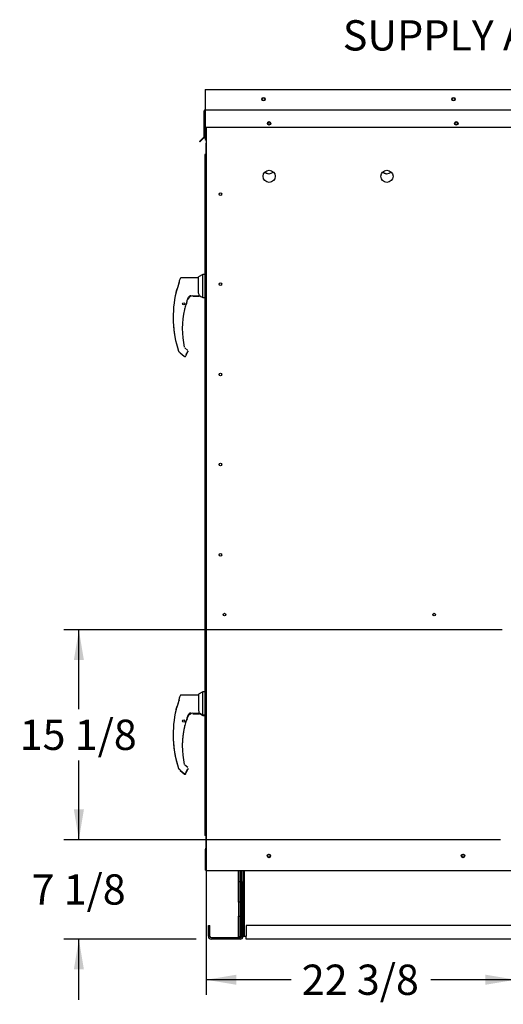
# Paper-space layout 'Layout1' of a CAD drawing. Units: inches. Extents: x 0 to 16.7, y -0.9 to 10.7.
# Drawn here: x 12 to 14, y 1.3 to 5.2 of the extents above; entities that cross this region are included whole.
import ezdxf
from ezdxf import colors
from ezdxf.entities.mleader import LeaderData, LeaderLine
from ezdxf.enums import TextEntityAlignment as Align
from ezdxf.math import Vec2, Vec3

# ---------------------------------------------------------------- set-up
doc = ezdxf.new("R2010")
doc.units = ezdxf.units.IN
doc.header["$MEASUREMENT"] = 0
for name, color, linetype in [('0122Y-0076_(RH)', 7, 'Continuous'), ('0122Y-0077_(RH)', 7, 'Continuous'), ('0122Y-0078_(LH)', 7, 'Continuous'), ('0122Y-0079_(LH)', 7, 'Continuous'), ('0127P-0099', 7, 'Continuous'), ('0501F-0462_BASE_', 7, 'Continuous'), ('0501F-0465_LIFTI', 7, 'Continuous'), ('0501F-_0453_BASE', 7, 'Continuous'), ('0506F-2511_FAN_S', 7, 'Continuous'), ('0506F-3006', 7, 'Continuous'), ('0510F-3055_TOP_P', 7, 'Continuous'), ('0510F-3145_TOP_P', 7, 'Continuous'), ('0510F-3195_BTM_P', 7, 'Continuous'), ('0719F-2602._TOP_', 7, 'Continuous'), ('0719F-2636.__BTM', 7, 'Continuous'), ('0719F-2844_BTM_C', 7, 'Continuous'), ('0719F-2971_CAP_S', 7, 'Continuous'), ('1520P-0901_INS_F', 7, 'Continuous'), ('Default', 7, 'Continuous')]:
    doc.layers.add(name, color=color, linetype=linetype)
doc.styles.add('SEACAD_Arial', font='arial.ttf')
doc.dimstyles.new('HORIZ', dxfattribs={"dimtxt": 0.12, "dimasz": 0.12, "dimexe": 0.06, "dimexo": 0.06, "dimgap": 0.03, "dimtad": 0, "dimtih": 1, "dimtoh": 1, "dimdec": 3, "dimlfac": 18.181818, "dimzin": 4, "dimdsep": 46, "dimlunit": 5, "dimtxsty": 'SEACAD_Arial', "dimblk1": '_SE_FILLED', "dimblk2": '_SE_FILLED', "dimsah": 1, "dimcen": 0.06, "dimadec": 0, "dimazin": 0, "dimtfac": 0.8, "dimtdec": 0, "dimtofl": 0, "dimtmove": 0, "dimatfit": 3, "dimfxl": 1, "dimfrac": 2, "dimtolj": 1, "dimtzin": 4, "dimarcsym": 0})

# ---------------------------------------------------------------- blocks, each defined once
blk = doc.blocks.new('SE5')
at = {"layer": '0122Y-0076_(RH)', "color": 7, "linetype": 'Continuous'}
for p, q in [((12.724, 2.4937), (12.7486, 2.4937)), ((12.7497, 2.4949), (12.7645, 2.4873)), ((12.7645, 2.4873), (12.7645, 2.4896)), ((12.7645, 2.4873), (12.7715, 2.4873)), ((12.674, 2.2682), (12.6903, 2.2549)), ((12.6983, 2.2611), (12.7049, 2.2725))]:
    blk.add_line(p, q, dxfattribs=at)
for centre, radius, start, end in [((13.0139, 2.3639), 0.3308, 160.7081, 161.8042), ((13.0139, 2.3639), 0.3308, 159.56, 160.265), ((12.7486, 2.4947), 0.00108, 270, 0), ((13.0139, 2.3639), 0.3316, 166.6864, 179.8015), ((12.6911, 2.4448), 0.0019, 295.064, 346.4837), ((13.0788, 2.4094), 0.4324, 179.8478, 198.169), ((12.7011, 2.2746), 0.00433, 330.1831, 0.0714), ((12.7011, 2.2746), 0.0043, 348.5663, 352.6815)]:
    blk.add_arc(centre, radius, start, end, dxfattribs=at)
for centre, major_axis, ratio, start_param, end_param in [((12.6925, 2.4452), (-0.000644, 0.000085), 0.800094, 2.995787, 3.258223), ((12.6721, 2.2715), (0.000732, 0.000798), 0.544224, 3.129708, 3.245668), ((12.6946, 2.2586), (-0.00203, 0.00077), 0.878871, 2.957867, 3.212369)]:
    blk.add_ellipse(centre, major_axis=major_axis, ratio=ratio, start_param=start_param, end_param=end_param, dxfattribs=at)
for points, knots in [([(12.7154, 2.4938), (12.7157, 2.4938), (12.716, 2.4938), (12.7163, 2.4936), (12.7163, 2.4935), (12.7159, 2.4931), (12.7156, 2.4929), (12.7149, 2.4926), (12.7146, 2.4924), (12.7127, 2.4914), (12.7111, 2.4905), (12.7096, 2.4895)], [0, 0, 0, 0, 0.125, 0.125, 0.25, 0.25, 0.375, 0.375, 0.5, 0.5, 1, 1, 1, 1]), ([(12.6903, 2.2549), (12.6905, 2.2547), (12.691, 2.2544), (12.6919, 2.254), (12.6928, 2.2539), (12.6938, 2.2539), (12.6948, 2.2542), (12.6956, 2.2547), (12.6963, 2.2553), (12.6966, 2.2558), (12.6968, 2.2561)], [0, 0, 0, 0, 0.114653, 0.237735, 0.367157, 0.5, 0.632843, 0.762265, 0.885347, 1, 1, 1, 1])]:
    blk.add_open_spline(points, degree=3, knots=knots, dxfattribs=at)
at = {"layer": '0122Y-0077_(RH)', "color": 7, "linetype": 'Continuous'}
for p, q in [((12.724, 4.1501), (12.7486, 4.1501)), ((12.7497, 4.1514), (12.7645, 4.1438)), ((12.7645, 4.1438), (12.7645, 4.1441)), ((12.7645, 4.1438), (12.7715, 4.1438)), ((12.674, 3.9247), (12.6903, 3.9114)), ((12.6983, 3.9175), (12.7049, 3.929))]:
    blk.add_line(p, q, dxfattribs=at)
for centre, radius, start, end in [((12.7486, 4.1512), 0.00108, 270, 0), ((13.0788, 4.0658), 0.4324, 179.9787, 198.169)]:
    blk.add_arc(centre, radius, start, end, dxfattribs=at)
blk.add_ellipse((12.6925, 4.1017), major_axis=(-0.000644, 0.000085), ratio=0.800094, start_param=2.995787, end_param=3.258223, dxfattribs=at)
blk.add_open_spline([(12.6743, 4.2195), (12.6742, 4.2193), (12.6741, 4.2192), (12.674, 4.219)], degree=3, dxfattribs=at)
blk.add_open_spline([(12.6903, 3.9114), (12.6905, 3.9112), (12.691, 3.9109), (12.6919, 3.9105), (12.6928, 3.9104), (12.6938, 3.9104), (12.6948, 3.9107), (12.6956, 3.9112), (12.6963, 3.9118), (12.6966, 3.9123), (12.6968, 3.9126)], degree=3, knots=[0, 0, 0, 0, 0.114653, 0.237735, 0.367157, 0.5, 0.632843, 0.762265, 0.885347, 1, 1, 1, 1], dxfattribs=at)
at = {"layer": '0122Y-0078_(LH)', "color": 7, "linetype": 'Continuous'}
for p, q in [((12.7472, 4.2221), (12.6781, 4.2221)), ((12.7645, 4.2351), (12.7472, 4.2262)), ((12.7472, 4.1616), (12.7472, 4.2262)), ((12.7645, 4.1441), (12.7645, 4.2351)), ((12.7715, 4.2351), (12.7645, 4.2351)), ((12.6696, 4.2063), (12.6696, 4.2056)), ((12.6696, 4.2008), (12.6696, 4.2056)), ((12.6698, 4.202), (12.6696, 4.2008)), ((12.6698, 4.2077), (12.6698, 4.207)), ((12.6583, 4.1664), (12.658, 4.1655)), ((12.658, 4.1655), (12.658, 4.1655)), ((12.6585, 4.1668), (12.6584, 4.1666)), ((12.7039, 4.1396), (12.7072, 4.1457)), ((12.7072, 4.1457), (12.7086, 4.1473)), ((12.7073, 4.1457), (12.7072, 4.1457)), ((12.724, 4.1505), (12.7486, 4.1505)), ((12.7486, 4.1592), (12.7472, 4.1616)), ((12.7497, 4.1516), (12.7497, 4.1544)), ((12.7497, 4.1517), (12.7645, 4.1441)), ((12.7497, 4.1515), (12.7497, 4.1516)), ((12.7645, 4.1441), (12.7715, 4.1441)), ((12.693, 4.1012), (12.693, 4.1014)), ((12.6931, 4.1017), (12.6931, 4.1018)), ((12.6986, 4.1211), (12.6987, 4.1212)), ((12.7039, 3.9348), (12.692, 3.9445)), ((12.668, 3.9313), (12.668, 3.9313)), ((12.6693, 3.9293), (12.6714, 3.9275)), ((12.674, 3.925), (12.6903, 3.9117)), ((12.6983, 3.9179), (12.7049, 3.9293)), ((12.7054, 3.9322), (12.7054, 3.9322))]:
    blk.add_line(p, q, dxfattribs=at)
blk.add_circle((12.688, 4.1192), 0.00433, dxfattribs=at)
for centre, radius, start, end in [((13.0788, 4.0662), 0.4328, 159.3439, 160.9102), ((12.3928, 4.2718), 0.2857, 338.1524, 345.8483), ((12.4144, 4.2654), 0.2634, 338.117, 340.7128), ((12.3723, 4.2785), 0.3072, 339.0639, 345.2628), ((13.0788, 4.0662), 0.4324, 166.7162, 198.169), ((13.0139, 4.0207), 0.332, 159.0114, 160.6332), ((12.7243, 4.1288), 0.0218, 90.7025, 159.9653), ((12.716, 4.1379), 0.0127, 92.793, 130.0155), ((12.7383, 4.1543), 0.0114, 0.2703, 25.2193), ((12.7486, 4.1515), 0.00108, 270, 0), ((12.6911, 4.1016), 0.0019, 288.2908, 346.4837), ((13.0139, 4.0207), 0.3308, 165.8033, 165.8866), ((12.7795, 4.0876), 0.0875, 157.5006, 170.6382), ((13.0139, 4.0207), 0.3308, 161.0108, 162.3355), ((13.0139, 4.0207), 0.3308, 161.2325, 161.8042), ((12.7207, 4.1241), 0.0211, 161.4136, 169.3896), ((13.0139, 4.0207), 0.3316, 166.6864, 192.8673), ((12.6722, 3.9327), 0.00449, 198.2397, 229.4784), ((12.7234, 3.9029), 0.0292, 149.1261, 156.853), ((12.7011, 3.9314), 0.00433, 330.1831, 0.0714), ((12.7011, 3.9314), 0.0043, 348.5663, 352.6815)]:
    blk.add_arc(centre, radius, start, end, dxfattribs=at)
for centre, major_axis, ratio, start_param, end_param in [((12.6739, 4.2056), (0.00433, 0), 0.965749, 2.799047, 3.141593), ((12.7078, 4.148), (-0.000781, 0.000749), 0.234471, 2.945687, 3.398938), ((12.6925, 4.102), (-0.000644, 0.000085), 0.800094, 2.995787, 3.258223), ((12.698, 4.1213), (-0.000594, 0.000263), 0.776032, 3.081594, 3.280227), ((12.6721, 3.9283), (0.000732, 0.000798), 0.544224, 3.129708, 3.245668), ((12.6946, 3.9154), (-0.00203, 0.00077), 0.878871, 2.957867, 3.212369)]:
    blk.add_ellipse(centre, major_axis=major_axis, ratio=ratio, start_param=start_param, end_param=end_param, dxfattribs=at)
for points, knots in [([(12.6781, 4.2221), (12.6776, 4.222), (12.6768, 4.222), (12.6756, 4.2214), (12.6746, 4.2204), (12.6742, 4.2197), (12.674, 4.2193)], [0, 0, 0, 0, 0.2442, 0.5, 0.7558, 1, 1, 1, 1]), ([(12.7167, 4.1504), (12.7167, 4.1505), (12.7166, 4.1506), (12.7165, 4.1507), (12.7164, 4.1507), (12.716, 4.1508), (12.7157, 4.1508), (12.7151, 4.1508), (12.7148, 4.1507), (12.7138, 4.1505), (12.7131, 4.1503), (12.7118, 4.1497), (12.7111, 4.1494), (12.7098, 4.1485), (12.7092, 4.1479), (12.7086, 4.1473)], [0.4375, 0.4375, 0.4375, 0.4375, 0.46875, 0.46875, 0.5, 0.5, 0.5625, 0.5625, 0.625, 0.625, 0.75, 0.75, 0.875, 0.875, 1, 1, 1, 1]), ([(12.7154, 4.1506), (12.7157, 4.1506), (12.716, 4.1506), (12.7163, 4.1504), (12.7163, 4.1503), (12.7159, 4.1499), (12.7156, 4.1497), (12.7149, 4.1494), (12.7146, 4.1492), (12.7127, 4.1482), (12.7111, 4.1473), (12.7096, 4.1463)], [0, 0, 0, 0, 0.125, 0.125, 0.25, 0.25, 0.375, 0.375, 0.5, 0.5, 1, 1, 1, 1]), ([(12.6926, 4.1014), (12.6925, 4.1014), (12.6924, 4.1013), (12.6923, 4.1009), (12.6922, 4.1008), (12.6921, 4.1005), (12.6921, 4.1003), (12.6919, 4.0999), (12.6918, 4.0997), (12.6917, 4.0992), (12.6916, 4.099), (12.6914, 4.0982), (12.6913, 4.0976), (12.6911, 4.0971)], [0, 0, 0, 0, 0.25, 0.25, 0.375, 0.375, 0.5, 0.5, 0.625, 0.625, 0.75, 0.75, 1, 1, 1, 1]), ([(12.6738, 3.9252), (12.6738, 3.9252), (12.6738, 3.9252), (12.6739, 3.9251), (12.674, 3.925), (12.674, 3.925), (12.6739, 3.9251), (12.6736, 3.9254), (12.6734, 3.9255), (12.673, 3.926), (12.6727, 3.9263), (12.6721, 3.9268), (12.6718, 3.9271), (12.6714, 3.9275)], [0.37493, 0.37493, 0.37493, 0.37493, 0.375, 0.375, 0.5, 0.5, 0.625, 0.625, 0.75, 0.75, 0.875, 0.875, 1, 1, 1, 1]), ([(12.6903, 3.9117), (12.6905, 3.9115), (12.691, 3.9112), (12.6919, 3.9108), (12.6928, 3.9107), (12.6938, 3.9108), (12.6948, 3.911), (12.6956, 3.9115), (12.6963, 3.9122), (12.6966, 3.9126), (12.6968, 3.9129)], [0, 0, 0, 0, 0.114653, 0.237735, 0.367157, 0.5, 0.632843, 0.762265, 0.885347, 1, 1, 1, 1])]:
    blk.add_open_spline(points, degree=3, knots=knots, dxfattribs=at)
at = {"layer": '0122Y-0079_(LH)', "color": 7, "linetype": 'Continuous'}
for p, q in [((12.7645, 2.5806), (12.7472, 2.5717)), ((12.7645, 2.4896), (12.7645, 2.5806)), ((12.7715, 2.5806), (12.7645, 2.5806)), ((12.6696, 2.5511), (12.6696, 2.5518)), ((12.6696, 2.5463), (12.6696, 2.5511)), ((12.6698, 2.5475), (12.6696, 2.5463)), ((12.6698, 2.5532), (12.6698, 2.5525)), ((12.7472, 2.5676), (12.6781, 2.5676)), ((12.7472, 2.5717), (12.7472, 2.5071)), ((12.6583, 2.5119), (12.658, 2.511)), ((12.658, 2.511), (12.658, 2.511)), ((12.6585, 2.5123), (12.6584, 2.5121)), ((12.7486, 2.5047), (12.7472, 2.5071)), ((12.7497, 2.4971), (12.7497, 2.4999)), ((12.6986, 2.4666), (12.6987, 2.4667)), ((12.7039, 2.4851), (12.7072, 2.4912)), ((12.7072, 2.4912), (12.7086, 2.4928)), ((12.7073, 2.4911), (12.7072, 2.4912)), ((12.724, 2.496), (12.7486, 2.496)), ((12.7497, 2.4972), (12.7645, 2.4896)), ((12.7497, 2.497), (12.7497, 2.4971)), ((12.7645, 2.4896), (12.7715, 2.4896)), ((12.693, 2.4467), (12.693, 2.4469)), ((12.6931, 2.4472), (12.6931, 2.4473)), ((12.668, 2.2768), (12.668, 2.2768)), ((12.6693, 2.2748), (12.6714, 2.273)), ((12.674, 2.2705), (12.6903, 2.2572)), ((12.7039, 2.2803), (12.692, 2.29)), ((12.6983, 2.2634), (12.7049, 2.2748)), ((12.7054, 2.2777), (12.7054, 2.2777))]:
    blk.add_line(p, q, dxfattribs=at)
blk.add_circle((12.688, 2.4647), 0.00433, dxfattribs=at)
for centre, radius, start, end in [((12.3928, 2.6173), 0.2857, 338.1524, 345.8483), ((12.3723, 2.624), 0.3072, 338.7057, 345.1911), ((13.0788, 2.4117), 0.4328, 159.3439, 160.9102), ((13.0788, 2.4117), 0.4324, 166.7162, 198.169), ((12.4144, 2.6109), 0.2634, 338.117, 340.7128), ((12.7383, 2.4998), 0.0114, 0.2703, 25.2193), ((12.7795, 2.4331), 0.0875, 157.5006, 170.6382), ((13.0139, 2.3662), 0.3308, 161.0108, 162.3355), ((13.0139, 2.3662), 0.3308, 161.1793, 161.8042), ((12.7207, 2.4695), 0.0211, 161.4136, 169.3896), ((13.0139, 2.3662), 0.332, 159.0114, 160.6332), ((12.7243, 2.4743), 0.0218, 90.7025, 159.9653), ((12.716, 2.4834), 0.0127, 92.793, 130.0155), ((12.7486, 2.497), 0.00108, 270, 0), ((13.0139, 2.3662), 0.3316, 166.6864, 192.8673), ((12.6911, 2.4471), 0.0019, 295.064, 346.4837), ((13.0139, 2.3662), 0.3308, 165.8033, 165.8866), ((12.6722, 2.2782), 0.00449, 198.2397, 229.4784), ((12.7011, 2.2769), 0.00433, 330.1831, 0.0714), ((12.7011, 2.2769), 0.0043, 348.5663, 352.6815), ((12.7234, 2.2484), 0.0292, 149.1261, 156.853)]:
    blk.add_arc(centre, radius, start, end, dxfattribs=at)
for centre, major_axis, ratio, start_param, end_param in [((12.6739, 2.5511), (0.00433, 0), 0.965749, 2.799047, 3.141593), ((12.698, 2.4668), (-0.000594, 0.000263), 0.776032, 3.081594, 3.280227), ((12.7078, 2.4935), (-0.000781, 0.000749), 0.234471, 2.945687, 3.398938), ((12.6925, 2.4475), (-0.000644, 0.000085), 0.800094, 2.995787, 3.258223), ((12.6721, 2.2738), (0.000732, 0.000798), 0.544224, 3.129708, 3.245668), ((12.6946, 2.2609), (-0.00203, 0.00077), 0.878871, 2.957867, 3.212369)]:
    blk.add_ellipse(centre, major_axis=major_axis, ratio=ratio, start_param=start_param, end_param=end_param, dxfattribs=at)
for points, knots in [([(12.6781, 2.5676), (12.6776, 2.5675), (12.6768, 2.5674), (12.6756, 2.5668), (12.6746, 2.5659), (12.6742, 2.5652), (12.674, 2.5648)], [0, 0, 0, 0, 0.2442, 0.5, 0.7558, 1, 1, 1, 1]), ([(12.7167, 2.4959), (12.7167, 2.496), (12.7166, 2.496), (12.7165, 2.4962), (12.7164, 2.4962), (12.716, 2.4963), (12.7157, 2.4963), (12.7151, 2.4962), (12.7148, 2.4962), (12.7138, 2.496), (12.7131, 2.4958), (12.7118, 2.4952), (12.7111, 2.4949), (12.7098, 2.494), (12.7092, 2.4934), (12.7086, 2.4928)], [0.4375, 0.4375, 0.4375, 0.4375, 0.46875, 0.46875, 0.5, 0.5, 0.5625, 0.5625, 0.625, 0.625, 0.75, 0.75, 0.875, 0.875, 1, 1, 1, 1]), ([(12.7154, 2.4961), (12.7157, 2.4961), (12.716, 2.4961), (12.7163, 2.4959), (12.7163, 2.4958), (12.7159, 2.4954), (12.7156, 2.4952), (12.7149, 2.4949), (12.7146, 2.4947), (12.7127, 2.4937), (12.7111, 2.4928), (12.7096, 2.4918)], [0, 0, 0, 0, 0.125, 0.125, 0.25, 0.25, 0.375, 0.375, 0.5, 0.5, 1, 1, 1, 1]), ([(12.6926, 2.4469), (12.6925, 2.4469), (12.6924, 2.4467), (12.6923, 2.4464), (12.6922, 2.4463), (12.6921, 2.446), (12.6921, 2.4458), (12.6919, 2.4454), (12.6918, 2.4452), (12.6917, 2.4447), (12.6916, 2.4445), (12.6914, 2.4437), (12.6913, 2.4431), (12.6911, 2.4426)], [0, 0, 0, 0, 0.25, 0.25, 0.375, 0.375, 0.5, 0.5, 0.625, 0.625, 0.75, 0.75, 1, 1, 1, 1]), ([(12.6738, 2.2707), (12.6738, 2.2707), (12.6738, 2.2707), (12.6739, 2.2706), (12.674, 2.2705), (12.674, 2.2705), (12.6739, 2.2706), (12.6736, 2.2709), (12.6734, 2.271), (12.673, 2.2715), (12.6727, 2.2717), (12.6721, 2.2723), (12.6718, 2.2726), (12.6714, 2.273)], [0.37493, 0.37493, 0.37493, 0.37493, 0.375, 0.375, 0.5, 0.5, 0.625, 0.625, 0.75, 0.75, 0.875, 0.875, 1, 1, 1, 1]), ([(12.6903, 2.2572), (12.6905, 2.257), (12.691, 2.2567), (12.6919, 2.2563), (12.6928, 2.2562), (12.6938, 2.2562), (12.6948, 2.2565), (12.6956, 2.257), (12.6963, 2.2576), (12.6966, 2.2581), (12.6968, 2.2584)], [0, 0, 0, 0, 0.114653, 0.237735, 0.367157, 0.5, 0.632843, 0.762265, 0.885347, 1, 1, 1, 1])]:
    blk.add_open_spline(points, degree=3, knots=knots, dxfattribs=at)
at = {"layer": '0127P-0099', "color": 7, "linetype": 'Continuous'}
for p, q in [((12.7762, 4.7116), (12.7715, 4.7116)), ((12.7715, 4.7116), (12.7715, 2.0166)), ((12.7786, 4.7116), (12.7762, 4.7116)), ((12.7762, 2.0166), (12.7715, 2.0166)), ((12.7715, 2.0166), (12.7715, 2.0105)), ((12.7762, 2.0105), (12.7715, 2.0105)), ((12.7786, 2.0166), (12.7762, 2.0166)), ((12.7762, 2.0105), (12.7775, 2.0105))]:
    blk.add_line(p, q, dxfattribs=at)
at = {"layer": '0501F-0462_BASE_', "color": 7, "linetype": 'Continuous'}
for p, q in [((12.9235, 1.8721), (12.9235, 1.6115)), ((12.786, 1.6115), (12.786, 1.6545)), ((12.786, 1.6545), (12.792, 1.6545)), ((12.792, 1.6115), (12.792, 1.6545)), ((12.9115, 1.6055), (12.798, 1.6055)), ((12.9115, 1.5995), (12.798, 1.5995))]:
    blk.add_line(p, q, dxfattribs=at)
for centre, radius, start, end in [((12.798, 1.6115), 0.012, 180, 270), ((12.798, 1.6115), 0.006, 180, 270), ((12.9115, 1.6115), 0.012, 270, 0), ((12.9115, 1.6115), 0.006, 270, 334.7333)]:
    blk.add_arc(centre, radius, start, end, dxfattribs=at)
at = {"layer": '0501F-0465_LIFTI', "color": 7, "linetype": 'Continuous'}
for p, q in [((12.9056, 1.829), (12.9056, 1.8721)), ((12.9115, 1.829), (12.9115, 1.8721)), ((12.9115, 1.829), (12.9115, 1.8721)), ((12.9175, 1.829), (12.9175, 1.8721)), ((12.9056, 1.7465), (12.9056, 1.829)), ((12.9056, 1.829), (12.9115, 1.829)), ((12.9115, 1.7465), (12.9115, 1.829)), ((12.9115, 1.829), (12.9175, 1.829)), ((12.9115, 1.829), (12.9115, 1.7465)), ((12.9175, 1.829), (12.9175, 1.7465)), ((12.9056, 1.7465), (12.9056, 1.6915)), ((12.9115, 1.7465), (12.9056, 1.7465)), ((12.9115, 1.7465), (12.9115, 1.6915)), ((12.9175, 1.7465), (12.9115, 1.7465)), ((12.9115, 1.7465), (12.9115, 1.6915)), ((12.9175, 1.7465), (12.9175, 1.6915)), ((12.9056, 1.609), (12.9056, 1.6915)), ((12.9056, 1.6915), (12.9115, 1.6915)), ((12.9115, 1.609), (12.9115, 1.6915)), ((12.9115, 1.6915), (12.9175, 1.6915)), ((12.9115, 1.6915), (12.9115, 1.609)), ((12.9175, 1.6915), (12.9175, 1.609)), ((12.9115, 1.609), (12.9056, 1.609)), ((12.9175, 1.609), (12.9115, 1.609))]:
    blk.add_line(p, q, dxfattribs=at)
at = {"layer": '0501F-_0453_BASE', "color": 7, "linetype": 'Continuous'}
for p, q in [((12.9235, 1.6115), (12.9235, 1.8721)), ((12.9295, 1.6115), (12.9295, 1.8721)), ((12.9355, 1.6545), (12.9355, 1.6115)), ((16.0867, 1.6545), (12.9355, 1.6545)), ((12.9235, 1.6115), (12.9295, 1.6115)), ((12.9295, 1.6115), (12.9355, 1.6115)), ((12.9355, 1.5995), (12.9355, 1.6115)), ((16.0867, 1.5995), (12.9355, 1.5995))]:
    blk.add_line(p, q, dxfattribs=at)
for centre in [(13.0261, 1.9304), (13.7961, 1.9304)]:
    blk.add_circle(centre, 0.00533, dxfattribs=at)
at = {"layer": '0506F-2511_FAN_S', "color": 7, "linetype": 'Continuous'}
for p, q in [((12.7786, 1.8721), (12.7786, 4.8197)), ((12.7786, 1.8721), (12.7854, 1.8721)), ((12.7854, 1.8721), (16.2386, 1.8721))]:
    blk.add_line(p, q, dxfattribs=at)
for centre, radius in [((13.0268, 4.835), 0.00533), ((13.7693, 4.835), 0.00533), ((13.0268, 4.6249), 0.0241), ((13.4943, 4.6249), 0.0241), ((12.8336, 4.5543), 0.00533), ((12.8336, 4.1968), 0.00533), ((12.8336, 3.8393), 0.00533), ((12.8336, 3.4818), 0.00533), ((12.8336, 3.1243), 0.00533), ((12.8502, 2.8868), 0.00533), ((13.6811, 2.8868), 0.00533), ((13.0261, 1.9297), 0.00687), ((13.7961, 1.9297), 0.00687)]:
    blk.add_circle(centre, radius, dxfattribs=at)
at = {"layer": '0506F-3006', "color": 7, "linetype": 'Continuous'}
for p, q in [((12.7775, 4.8197), (12.7775, 4.7559)), ((12.7775, 4.7116), (12.7775, 4.7559)), ((12.7775, 4.7559), (12.7786, 4.7559)), ((12.7775, 1.96), (12.7775, 2.0166)), ((12.7786, 1.96), (12.7775, 1.96)), ((12.7775, 1.872), (12.7775, 1.96)), ((12.7803, 1.872), (12.7775, 1.872)), ((12.7803, 1.872), (12.7803, 1.872))]:
    blk.add_line(p, q, dxfattribs=at)
at = {"layer": '0510F-3055_TOP_P', "color": 7, "linetype": 'Continuous'}
for p, q in [((12.7733, 4.9688), (16.2508, 4.9688)), ((12.7733, 4.9688), (12.7733, 4.9649)), ((12.7733, 4.9649), (12.7733, 4.8902)), ((12.7694, 4.7823), (12.7694, 4.8846)), ((12.7716, 4.7823), (12.7716, 4.8846)), ((12.7733, 4.8902), (12.7733, 4.8885)), ((12.7733, 4.8885), (16.2508, 4.8885)), ((12.7733, 4.8846), (12.7733, 4.8885)), ((12.7733, 4.8846), (12.7733, 4.8197)), ((12.7733, 4.8197), (16.2508, 4.8197)), ((12.7603, 4.7725), (12.7506, 4.7628)), ((12.7619, 4.7709), (12.7521, 4.7612)), ((12.7689, 4.7811), (12.7603, 4.7725)), ((12.7619, 4.7709), (12.7603, 4.7725)), ((12.7704, 4.7795), (12.7619, 4.7709)), ((12.7521, 4.7612), (12.7506, 4.7628))]:
    blk.add_line(p, q, dxfattribs=at)
for centre in [(13.0045, 4.9311), (13.758, 4.9311), (13.0268, 4.835), (13.7693, 4.835)]:
    blk.add_circle(centre, 0.00687, dxfattribs=at)
for centre, radius, start, end in [((12.7733, 4.8846), 0.00391, 90, 180), ((12.7733, 4.8846), 0.0017, 90, 180), ((12.7677, 4.7823), 0.0017, 315, 0), ((12.7677, 4.7823), 0.00391, 315, 0)]:
    blk.add_arc(centre, radius, start, end, dxfattribs=at)
at = {"layer": '0510F-3145_TOP_P', "color": 7, "linetype": 'Continuous'}
for p, q in [((12.7733, 4.8197), (12.7733, 4.7823)), ((12.7733, 4.7823), (12.7733, 4.7795)), ((12.7733, 4.7795), (12.7733, 4.7709)), ((12.7733, 4.7709), (12.7775, 4.7679))]:
    blk.add_line(p, q, dxfattribs=at)
for centre in [(13.0045, 4.9311), (13.758, 4.9311)]:
    blk.add_circle(centre, 0.00533, dxfattribs=at)
at = {"layer": '0510F-3195_BTM_P', "color": 7, "linetype": 'Continuous'}
for centre in [(13.0262, 1.9293), (13.7962, 1.9293)]:
    blk.add_arc(centre, 0.00687, 3.9027, 180.5428, dxfattribs=at)
at = {"layer": '0719F-2602._TOP_', "color": 7, "linetype": 'Continuous'}
for centre, start, end in [((13.0264, 4.8351), 260.81, 0), ((13.0264, 4.8351), 0, 77.1081), ((13.7689, 4.8351), 260.81, 0), ((13.7689, 4.8351), 0, 77.1081)]:
    blk.add_arc(centre, 0.00533, start, end, dxfattribs=at)
at = {"layer": '0719F-2636.__BTM', "color": 7, "linetype": 'Continuous'}
for p, q in [((12.7742, 1.8728), (12.7742, 1.9567)), ((12.777, 1.8728), (12.777, 1.9567)), ((12.7742, 1.8728), (12.777, 1.8728))]:
    blk.add_line(p, q, dxfattribs=at)
for radius, start in [(0.0055, 113.266), (0.00275, 142.1855)]:
    blk.add_arc((12.7797, 1.9567), radius, start, 180, dxfattribs=at)
at = {"layer": '0719F-2844_BTM_C', "color": 7, "linetype": 'Continuous'}
for p, q in [((12.7792, 1.872), (12.7792, 1.8721)), ((12.7792, 1.872), (12.7819, 1.872)), ((12.7819, 1.872), (12.7819, 1.8721))]:
    blk.add_line(p, q, dxfattribs=at)
at = {"layer": '0719F-2971_CAP_S', "color": 7, "linetype": 'Continuous'}
for centre, end in [((13.0268, 4.6592), 263.9327), ((13.4943, 4.6592), 263.9346)]:
    blk.add_arc(centre, 0.0241, 225.5397, end, dxfattribs=at)
at = {"layer": '1520P-0901_INS_F', "color": 7, "linetype": 'Continuous'}
for centre in [(13.0267, 4.6592), (13.4942, 4.6592)]:
    blk.add_arc(centre, 0.0241, 225.6361, 314.4667, dxfattribs=at)
blk = doc.blocks.new('DMBLK435')
at = {"layer": 'Default', "linetype": 'Continuous'}
for points in [[(12.2524, 2.7063), (12.2924, 2.7063), (12.2724, 2.8263)], [(12.2524, 2.1141), (12.2724, 1.9941), (12.2924, 2.1141)]]:
    blk.add_hatch(color=7, dxfattribs=at).paths.add_polyline_path(points)
at = {"layer": 'Default', "color": 7, "linetype": 'Continuous'}
for p, q in [((13.9506, 2.8263), (12.2124, 2.8263)), ((12.2724, 2.5122), (12.2724, 2.8263)), ((12.2724, 1.9941), (12.2724, 2.3082)), ((13.9451, 1.9941), (12.2124, 1.9941))]:
    blk.add_line(p, q, dxfattribs=at)
at = {"layer": 'Default', "color": 7, "linetype": 'Continuous', "style": 'SEACAD_Arial'}
blk.add_text('15 1/8', height=0.12, dxfattribs=at).set_placement((12.0376, 2.4702), align=Align.TOP_LEFT)
blk = doc.blocks.new('_SE_FILLED')
at = {"color": 0}
blk.add_line((0, 0), (-1, 0), dxfattribs=at)
blk.add_solid([(0, 0), (-1, -0.1665), (-1, 0.1665), (0, 0)], dxfattribs=at)
blk = doc.blocks.new('DMBLK436')
at = {"layer": 'Default', "linetype": 'Continuous'}
for points in [[(12.8975, 1.4189), (12.8975, 1.4589), (12.7775, 1.4389)], [(13.8851, 1.4189), (14.0051, 1.4389), (13.8851, 1.4589)]]:
    blk.add_hatch(color=7, dxfattribs=at).paths.add_polyline_path(points)
at = {"layer": 'Default', "color": 7, "linetype": 'Continuous'}
for p, q in [((14.0051, 1.9424), (14.0051, 1.3789)), ((12.7775, 1.9), (12.7775, 1.3789)), ((13.1145, 1.4389), (12.7775, 1.4389)), ((14.0051, 1.4389), (13.6681, 1.4389))]:
    blk.add_line(p, q, dxfattribs=at)
at = {"layer": 'Default', "color": 7, "linetype": 'Continuous', "style": 'SEACAD_Arial'}
blk.add_text('22 3/8', height=0.12, dxfattribs=at).set_placement((13.1565, 1.4989), align=Align.TOP_LEFT)
blk = doc.blocks.new('DMBLK437')
at = {"layer": 'Default', "linetype": 'Continuous'}
for points in [[(12.2524, 2.1141), (12.2724, 1.9941), (12.2924, 2.1141)], [(12.2524, 1.4795), (12.2924, 1.4795), (12.2724, 1.5995)]]:
    blk.add_hatch(color=7, dxfattribs=at).paths.add_polyline_path(points)
at = {"layer": 'Default', "color": 7, "linetype": 'Continuous'}
for p, q in [((12.2724, 1.9941), (12.2724, 2.2341)), ((13.9451, 1.9941), (12.2124, 1.9941)), ((12.738, 1.5995), (12.2124, 1.5995)), ((12.2724, 1.3595), (12.2724, 1.5995))]:
    blk.add_line(p, q, dxfattribs=at)
at = {"layer": 'Default', "color": 7, "linetype": 'Continuous', "style": 'SEACAD_Arial'}
blk.add_text('7 1/8', height=0.12, dxfattribs=at).set_placement((12.0846, 1.8568), align=Align.TOP_LEFT)

psp = doc.layouts.get("Layout1")

# ---------------------------------------------------------------- block references
at = {"layer": 'Default'}
psp.add_blockref('SE5', (0, 0), dxfattribs=at)

# ---------------------------------------------------------------- dimensions: what is measured, and where the dimension line sits
at = {"layer": 'Default', "color": 7, "linetype": 'Continuous'}
for base, p1, p2, picture, middle in [((12.272413, 2.826289), (14.005117, 1.994139), (14.010617, 2.826289), 'DMBLK435', (12.272413, 2.410214)), ((12.272413, 1.994139), (12.911548, 1.599541), (14.005117, 1.994139), 'DMBLK437', (12.272413, 1.79684))]:
    dim = psp.add_linear_dim(base=base, p1=p1, p2=p2, angle=90, text='\\A1;<>', dimstyle='HORIZ', override={"dimlfac": 18.181818}, dxfattribs=at)
    dim.commit()
    dim.dimension.update_dxf_attribs({"geometry": picture, "text_midpoint": middle, "dimtype": 160})
dim = psp.add_linear_dim(base=(12.777542, 1.438947), p1=(14.005117, 2.002389), p2=(12.777542, 1.959956), text='\\A1;<>', dimstyle='HORIZ', override={"dimlfac": 18.181818}, dxfattribs=at)
dim.commit()
dim.dimension.update_dxf_attribs({"geometry": 'DMBLK436', "text_midpoint": (13.391329, 1.438947), "dimtype": 160})

# ---------------------------------------------------------------- leaders
ml = psp.add_multileader_mtext('Standard', dxfattribs=at)
ml.set_content('{\\pxsm0.9;\\fArial|b0||i0||c0|p34;\\W1.;SUPPLY AIR\\P}', color=256)
ml.set_leader_properties()
ml.build(insert=Vec2(0, 0))
ml.multileader.update_dxf_attribs({"dogleg_length": 0.152486, "arrow_head_size": 0.12})
ctx = ml.context
ctx.base_point, ctx.char_height, ctx.arrow_head_size, ctx.landing_gap_size = Vec3(13.187181, 5.182892), 0.12, 0.12, 0.042
ctx.text_align_type = 2
notes = []
notes.append((ctx, [(0, (1, 1, 0), (14.400439, 5.182892), (-1, 0), 0.152486, [(0, [(14.675704, 2.829451)], 0, [])])]))
ctx.mtext.insert, ctx.mtext.alignment = Vec3(14.205953, 5.243912), 3
for ctx, leaders in notes:
    for number, flags, end, landing, length, lines in leaders:
        leader = LeaderData()
        leader.index, (leader.has_last_leader_line, leader.has_dogleg_vector, leader.attachment_direction) = number, flags
        leader.last_leader_point, leader.dogleg_vector, leader.dogleg_length = Vec3(end), Vec3(landing), length
        for number, points, colour, breaks in lines:
            line = LeaderLine()
            line.index, line.vertices, line.color, line.breaks = number, Vec3.list(points), colors.encode_raw_color(colour), breaks
            leader.lines.append(line)
        ctx.leaders.append(leader)

doc.saveas('drawing.dxf')
